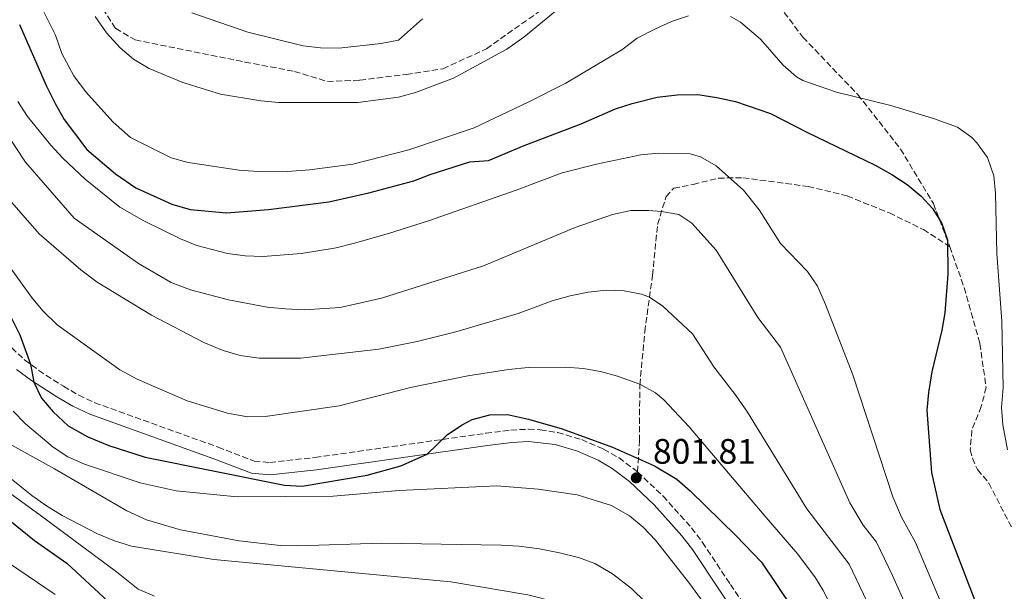
# Model space of a CAD drawing. Units: metres. Extents: x 631502 to 634963, y 4720427 to 4722806.
# Drawn here: x 632826 to 633104, y 4722387 to 4722549 of the extents above; entities that cross this region are included whole.
import ezdxf

# ---------------------------------------------------------------- set-up
doc = ezdxf.new("R2010")
doc.units = ezdxf.units.M
doc.header["$MEASUREMENT"] = 0
doc.linetypes.add('DGN Style 3', pattern=[2.435891, 1.739922, -0.695969])
for name, color, linetype, lineweight in [('Camino', 7, 'DGN Style 3', 0), ('Cota de punto acotado terreno', 7, 'Continuous', 0), ('Curva de nivel directora', 30, 'Continuous', 30), ('Curva de nivel intermedia', 30, 'Continuous', 0), ('Margen derecho', 7, 'Continuous', 0), ('Punto acotado terreno (símbolo)', 7, 'Continuous', 0), ('Senda', 7, 'DGN Style 3', 0)]:
    doc.layers.add(name, color=color, linetype=linetype, lineweight=lineweight)
doc.styles.add('Style-Arial', font='arial.ttf')

# ---------------------------------------------------------------- blocks, each defined once
blk = doc.blocks.new('5PATER')
at = {"layer": 'Punto acotado terreno (símbolo)', "linetype": 'Continuous', "lineweight": 0}
h = blk.add_hatch(color=51, dxfattribs=at)
edge = h.paths.add_edge_path()
edge.add_ellipse((0, 0), major_axis=(-0.11, -0.111), ratio=0.999422, start_angle=0, end_angle=360)

msp = doc.modelspace()

# ---------------------------------------------------------------- linework, layer by layer
at = {"layer": 'Camino', "color": 7, "linetype": 'DGN Style 3', "lineweight": 0}
for points in [[(632823.52, 4722456.23, 800.58), (632827.15, 4722452.83, 800.14), (632831.16, 4722449.84, 799.8), (632838.14, 4722445.33, 799.41), (632842.47, 4722442.82, 799.22), (632846.98, 4722440.7, 799.06), (632881.93, 4722428.09, 798.68), (632892.12, 4722424.16, 798.42), (632896.55, 4722423.78, 798.51), (632909.31, 4722425.18, 798.92), (632957.66, 4722432.02, 800.59), (632964.72, 4722432.94, 800.75), (632969.71, 4722433.18, 800.84), (632973.07, 4722433.02, 800.93), (632978, 4722432.26, 801.17), (632984.78, 4722430.25, 801.53), (632990.98, 4722427.55, 801.88), (632995.34, 4722425.04, 801.66), (633000.61, 4722421.11, 801.27)], [(633000.61, 4722421.11, 801.27), (633007.8, 4722414.25, 802.4), (633015.87, 4722405.25, 802.93), (633018.97, 4722401.14, 803.17), (633026.85, 4722389.25, 804.38), (633033.66, 4722379.23, 804.56), (633038.8, 4722370.66, 804.65), (633044.49, 4722358.81, 804.83), (633051.97, 4722341.38, 805.69), (633065.34, 4722304.23, 807.84), (633070.06, 4722290.06, 809.2), (633073.12, 4722282.26, 809.59), (633087.51, 4722253.76, 810.78), (633097.23, 4722237.64, 811.73), (633099.97, 4722233.46, 811.96), (633105.04, 4722226.86, 812.34), (633110.83, 4722221.36, 812.69)]]:
    msp.add_polyline3d(points, dxfattribs=at)
at = {"layer": 'Curva de nivel directora', "color": 30, "linetype": 'Continuous', "lineweight": 30, "flags": 128}
for points, elevation in [([(632825.67, 4722547.74), (632833.22, 4722530.52), (632835.78, 4722525.42), (632838.33, 4722520.85), (632844.73, 4722512.41), (632852.88, 4722505.5), (632858.65, 4722501.51), (632868.81, 4722496.86), (632874, 4722495.41), (632884.3, 4722494.46), (632896.15, 4722495.36), (632913.27, 4722497.55), (632924.52, 4722500.14), (632937.27, 4722503.47), (632941.93, 4722505.28), (632953.13, 4722508.85), (632958.43, 4722509.29), (632968.46, 4722513.53), (632984.66, 4722519.63), (632994.34, 4722523.86), (632999.08, 4722525.45), (633006.15, 4722527.23), (633011.81, 4722527.85), (633017.66, 4722527.94), (633022.98, 4722527.14), (633028.32, 4722525.99), (633038.17, 4722522.57), (633048.47, 4722517.27), (633067.81, 4722507.99), (633072.52, 4722505.34), (633076.9, 4722502.43), (633080.8, 4722499.19), (633084.1, 4722495.55), (633086.64, 4722491.44), (633088.3, 4722486.81), (633088.42, 4722477.1), (633087.52, 4722466.14), (633086.72, 4722461.2), (633083.88, 4722449.43), (633082.91, 4722443.57), (633082.47, 4722438.58), (633083.8, 4722420.91), (633086.09, 4722410.49), (633096.06, 4722384.71)], 775), ([(632821.35, 4722468.81), (632825.79, 4722459.87), (632828.8, 4722451.6), (632829.77, 4722446.48), (632831.92, 4722441.97), (632835.2, 4722438.1), (632839.45, 4722434.17), (632845.03, 4722431.04), (632850.95, 4722428.57), (632861.26, 4722425.23), (632900.73, 4722417.31), (632905.69, 4722417.09), (632924.04, 4722420.19), (632933.65, 4722422.86), (632941.04, 4722426.12), (632946.79, 4722431.7), (632950.93, 4722434.47), (632953.81, 4722435.89), (632958.77, 4722437.26), (632963.78, 4722437.33), (632969.75, 4722436.02), (632979.3, 4722433.31), (632993.46, 4722428.12), (633005.41, 4722422.78), (633011.73, 4722419.04), (633015.49, 4722415.75), (633028.46, 4722403.01), (633035.66, 4722395.51), (633044.75, 4722382.04)], 800), ([(632812.45, 4722415.79), (632829.93, 4722401.71), (632839.07, 4722395.3), (632854.71, 4722380.85)], 825)]:
    msp.add_lwpolyline(points, dxfattribs=dict(at, elevation=elevation))
at = {"layer": 'Curva de nivel intermedia', "color": 30, "linetype": 'Continuous', "lineweight": 0, "flags": 128}
for points, elevation in [([(632830.92, 4722554.88), (632835.86, 4722544.77), (632837.71, 4722539.57), (632841.09, 4722533.25), (632844.35, 4722528.78), (632852.23, 4722520.12), (632857.16, 4722515.74), (632868.65, 4722510.04), (632873.47, 4722508.71), (632887.83, 4722506.53), (632894.57, 4722506.02), (632901.57, 4722506.13), (632907.76, 4722506.58), (632920.05, 4722508.21), (632935.84, 4722512.25), (632954.36, 4722518.54), (632969.63, 4722525.81), (632980.26, 4722531.2), (632996.15, 4722540.58), (633000.52, 4722543.92), (633005.62, 4722546.57), (633010.19, 4722548.59), (633015.03, 4722550.21)], 770), ([(632847.13, 4722550.06), (632850.37, 4722545.46), (632854.18, 4722541.21), (632857.97, 4722537.95), (632862.41, 4722535.35), (632871.9, 4722531.35), (632882.54, 4722528.01), (632893.99, 4722526.2), (632898.96, 4722525.72), (632921.43, 4722525.73), (632932.97, 4722527.16), (632937.79, 4722528.49), (632948.48, 4722532.6), (632963.59, 4722540.79), (632968.41, 4722544.16), (632980, 4722553.72)], 765), ([(632874.45, 4722551.11), (632890.34, 4722545.61), (632905.94, 4722541.78), (632910.9, 4722541.19), (632916.05, 4722541.09), (632928.03, 4722542.35), (632932.95, 4722543.33), (632939.71, 4722549.34)], 760), ([(633026.89, 4722550.04), (633029.68, 4722548.46), (633035.33, 4722543.59), (633041.83, 4722536.25), (633045.59, 4722532.92), (633047.39, 4722531.91), (633056.84, 4722528.57), (633072.27, 4722524.87), (633084.29, 4722521.16), (633091.14, 4722518.7), (633095.17, 4722515.77), (633096.62, 4722514.27), (633099.61, 4722510.16), (633101.37, 4722504.96), (633101.89, 4722499.98), (633102.27, 4722482.97), (633103.69, 4722463.77), (633104, 4722444.95), (633103.56, 4722439.36), (633103.97, 4722434.39), (633105.26, 4722427.38)], 770), ([(632825.23, 4722525.93), (632827.98, 4722521.76), (632834.62, 4722513.6), (632838.01, 4722509.93), (632844.3, 4722503.98), (632854.12, 4722496.08), (632860.87, 4722492.22), (632871.31, 4722487.09), (632875.91, 4722485.18), (632884.59, 4722482.96), (632889.59, 4722482.3), (632894.59, 4722482.07), (632905.46, 4722482.89), (632915.33, 4722484.56), (632920.53, 4722485.83), (632930.16, 4722488.57), (632941.4, 4722492.22), (632966.2, 4722500.84), (632979.28, 4722505.81), (632988.96, 4722508.27), (633001.53, 4722510.92), (633006.51, 4722511.37), (633015.45, 4722511.11), (633018.43, 4722510.28), (633022.82, 4722507.78), (633030.56, 4722500.9), (633034.99, 4722495.32), (633041.04, 4722485.74), (633048.65, 4722477.81), (633051.49, 4722473.69), (633053.77, 4722468.51), (633061.46, 4722448.59), (633072.79, 4722414.03), (633075.26, 4722408.27), (633079.26, 4722401.07), (633089.87, 4722375.91)], 780), ([(632818.15, 4722522.68), (632827.44, 4722508.81), (632841.18, 4722492.92), (632859.41, 4722480.06), (632868.6, 4722474.68), (632874.07, 4722472.62), (632884.86, 4722469.81), (632895.77, 4722467.71), (632900.99, 4722467.23), (632906.21, 4722466.97), (632916.4, 4722467.65), (632928.16, 4722470.25), (632957.03, 4722479.45), (632982.93, 4722490.29), (632993.53, 4722493.98), (632998.73, 4722495.08), (633003.72, 4722495.15), (633007.38, 4722494.86), (633012.29, 4722493.95), (633015.94, 4722491.48), (633022.79, 4722483.91), (633034.65, 4722464.86), (633041, 4722456.42), (633060.65, 4722412.31), (633064.42, 4722406.06), (633068.16, 4722401.18), (633072.77, 4722391.79), (633081.73, 4722371.71)], 785), ([(632815.61, 4722506.31), (632831.28, 4722488.55), (632843.02, 4722478.3), (632847.73, 4722474.8), (632863.04, 4722465.47), (632877.9, 4722457.77), (632883.38, 4722455.47), (632888.18, 4722454.06), (632893.57, 4722453.3), (632905.18, 4722453.33), (632927.36, 4722455.83), (632938.23, 4722458.03), (632949.15, 4722460.75), (632966.77, 4722465.98), (632976.44, 4722469.49), (632981.48, 4722470.91), (632986.61, 4722471.98), (632991.75, 4722472.52), (632996.8, 4722472.38), (633001.67, 4722471.39), (633003.97, 4722470.55), (633007.75, 4722468), (633016.15, 4722460.2), (633022.2, 4722450.88), (633028.53, 4722442.67), (633031.67, 4722437.97), (633048.51, 4722410.6), (633060.45, 4722394.95), (633073.59, 4722367.52)], 790), ([(632816.75, 4722487.7), (632829.15, 4722470.55), (632832.3, 4722466.67), (632836.4, 4722462.78), (632854.08, 4722449.98), (632858.99, 4722447.33), (632873.12, 4722441.21), (632884.54, 4722437.76), (632890.23, 4722436.72), (632895.23, 4722436.74), (632916.14, 4722439.85), (632936.35, 4722445.02), (632952.56, 4722448.33), (632964.04, 4722450.13), (632969.59, 4722450.67), (632980.24, 4722450.73), (632985.21, 4722450.37), (632990.11, 4722449.53), (632994.96, 4722448.23), (633001.24, 4722445.92), (633005.69, 4722443.5), (633008, 4722441.49), (633015.15, 4722433.89), (633036.37, 4722408.88), (633045.95, 4722397.78), (633050.94, 4722391.15), (633053.02, 4722387.73), (633079.94, 4722335.38)], 795), ([(632823.88, 4722438.33), (632827.38, 4722434.75), (632835.2, 4722428.06), (632839.4, 4722425.34), (632844.09, 4722423.32), (632859.81, 4722417.99), (632870.05, 4722415.71), (632887.32, 4722414), (632914.47, 4722414.21), (632933.17, 4722415.79), (632960.79, 4722417.11), (632972.49, 4722416.24), (632983.5, 4722414.64), (632993.19, 4722411.63), (632998.3, 4722408.67), (633002.14, 4722405.47), (633005.68, 4722401.73), (633015.35, 4722389.44), (633032.89, 4722365.28)], 805), ([(632815.58, 4722433.01), (632835.62, 4722421.97), (632856.09, 4722410.06), (632861.62, 4722407.49), (632871.27, 4722404.71), (632887.88, 4722401.62), (632899.46, 4722400.3), (632904.46, 4722400.18), (632928.15, 4722400.93), (632961.99, 4722400.4), (632966.98, 4722400.03), (632972.81, 4722399.33), (632978.5, 4722398.18), (632983.84, 4722396.85), (632988.52, 4722395.12), (632993.48, 4722392.25), (632998.85, 4722388.05), (633006.77, 4722380.38)], 810), ([(632815.04, 4722425.75), (632829.22, 4722414.46), (632833.34, 4722411.52), (632837.81, 4722408.75), (632847.81, 4722403.6), (632852.63, 4722401.55), (632857.4, 4722400.07), (632880.7, 4722396.32), (632947.75, 4722389.95), (632969.5, 4722386.25), (632977.76, 4722384.2), (632982.38, 4722382.22), (632988.31, 4722379.02), (632996.57, 4722373.28), (633000.27, 4722369.92), (633003.61, 4722366.16), (633007.15, 4722361.45), (633018.26, 4722344.85), (633047.41, 4722294.01), (633078.41, 4722243.77), (633089.88, 4722227.41), (633102.59, 4722211.04), (633106.39, 4722206.93)], 815), ([(632822.19, 4722415.61), (632831.19, 4722409.12), (632853.19, 4722392.79), (632859.29, 4722387.93), (632863.89, 4722385.95)], 820), ([(632817.83, 4722398.58), (632835.81, 4722386.36)], 830)]:
    msp.add_lwpolyline(points, dxfattribs=dict(at, elevation=elevation))
at = {"layer": 'Margen derecho', "color": 7, "linetype": 'Continuous', "lineweight": 0}
msp.add_polyline3d([(632824.89, 4722450.13, 800.14), (632829.15, 4722446.95, 799.8), (632836.3, 4722442.33, 799.41), (632840.84, 4722439.7, 799.22), (632845.63, 4722437.45, 799.06), (632880.7, 4722424.8, 798.68), (632891.32, 4722420.7, 798.42), (632896.59, 4722420.25, 798.51), (632909.75, 4722421.69, 798.92), (632958.13, 4722428.54, 800.59), (632965.03, 4722429.43, 800.75), (632969.71, 4722429.66, 800.84), (632977.23, 4722428.82, 801.17), (632983.57, 4722426.94, 801.53), (632989.4, 4722424.4, 801.88), (632993.41, 4722422.1, 801.66), (632998.34, 4722418.42, 801.27), (633005.27, 4722411.8, 802.4), (633013.15, 4722403.01, 802.93), (633016.1, 4722399.11, 803.17), (633023.93, 4722387.29, 804.38), (633030.7, 4722377.34, 804.56)], dxfattribs=at)
at = {"layer": 'Senda', "color": 7, "linetype": 'DGN Style 3', "lineweight": 0}
for points in [[(633036.18, 4722558.96, 767.03), (633047.37, 4722544.19, 768.24), (633062.91, 4722527.94, 769.79), (633075, 4722512.52, 772.56), (633084.32, 4722497.06, 773.77), (633088.94, 4722484.84, 775.15)], [(632849.29, 4722552.23, 762.18), (632852.93, 4722546.64, 762.18), (632858.4, 4722543.41, 762.01), (632889.5, 4722537.15, 760.63), (632903.49, 4722534.49, 760.45), (632912.84, 4722531.65, 760.45), (632922.02, 4722532.02, 761.14), (632935.17, 4722533.66, 761.32), (632945.55, 4722535.27, 762.18), (632957.86, 4722540.89, 762.18), (632976.69, 4722554.25, 763.74)], [(633000.61, 4722421.11, 801.27), (633001.13, 4722429.87, 798.33), (633001.22, 4722445.7, 795.05), (633002.64, 4722460.78, 791.59), (633004.82, 4722476.75, 788.99), (633006.25, 4722491.17, 786.05), (633008.67, 4722499.07, 783.8), (633010.85, 4722501.43, 782.76), (633016.37, 4722502.51, 781.55), (633023.43, 4722504.28, 780.52), (633030.4, 4722504.39, 779.48), (633048.82, 4722501.92, 777.75), (633059.93, 4722499.22, 776.88), (633071.85, 4722494.42, 775.85), (633081.45, 4722489.7, 775.15), (633088.94, 4722484.84, 775.15)], [(633088.94, 4722484.84, 775.15), (633093, 4722473.28, 774.12), (633097.46, 4722457.41, 772.56), (633099.21, 4722445.04, 771.18), (633097.85, 4722439.59, 771.18), (633095.19, 4722432.9, 771.35), (633094.72, 4722427.36, 772.04), (633095.32, 4722424.94, 772.04), (633096.81, 4722421.75, 771.87), (633099.97, 4722417.92, 771.87), (633108.99, 4722400.46, 771.7)]]:
    msp.add_polyline3d(points, dxfattribs=at)

# ---------------------------------------------------------------- block references
at = {"layer": 'Punto acotado terreno (símbolo)', "color": 7, "linetype": 'Continuous', "lineweight": 0, "xscale": 10, "yscale": 10, "zscale": 10}
msp.add_blockref('5PATER', (633000.21, 4722419.41, 801.81), dxfattribs=at)

# ---------------------------------------------------------------- texts
at = {"layer": 'Cota de punto acotado terreno', "color": 7, "linetype": 'Continuous', "lineweight": 0, "style": 'Style-Arial'}
msp.add_text('801.81', height=7, dxfattribs=at).set_placement((633004.94, 4722423.41, 801.81))

doc.saveas('drawing.dxf')
